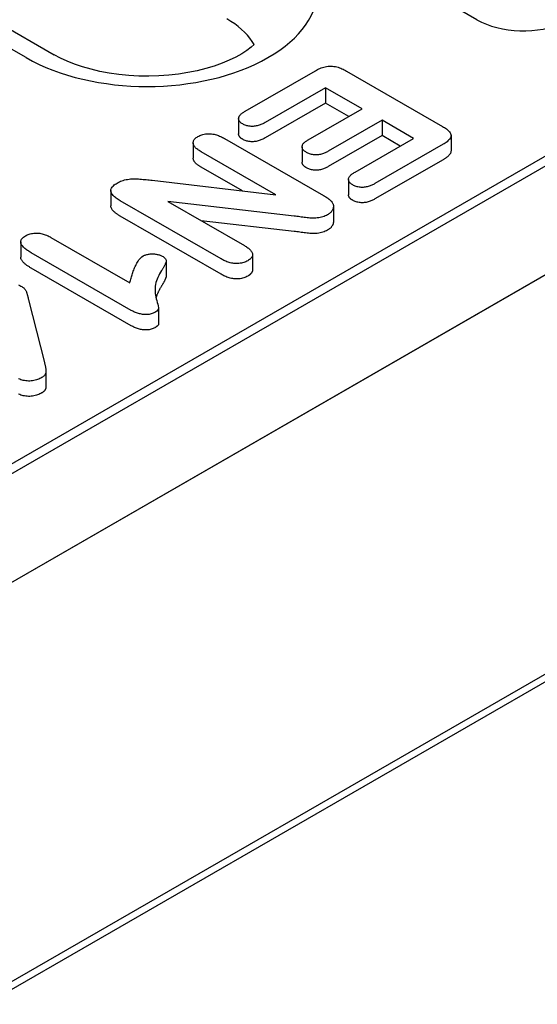
# Model space of a CAD drawing. Extents: x 101 to 1661, y 21 to 2371.
# Drawn here: x 599 to 629, y 625 to 683 of the extents above; entities that cross this region are included whole.
import ezdxf

# ---------------------------------------------------------------- set-up
doc = ezdxf.new("R2010")
doc.units = 0
doc.header["$LTSCALE"] = 8
doc.header["$MEASUREMENT"] = 0
doc.layers.add('DUENN-18', color=94, linetype='CONTINUOUS')
doc.layers.add('SICHTBAR', color=7, linetype='CONTINUOUS')

msp = doc.modelspace()

# ---------------------------------------------------------------- linework, layer by layer
at = {"layer": 'DUENN-18'}
for p, q in [((599.272, 680.849), (557.487, 704.911)), ((559.133, 705.073), (600.918, 681.011)), ((708.726, 690.292), (554.481, 601.469)), ((625.671, 683.069), (618.675, 687.098)), ((440.729, 565.694), (640.52, 680.746)), ((612.096, 677.717), (616.208, 680.085)), ((618.03, 680.064), (623.654, 676.825)), ((637.166, 679.392), (443.694, 567.978)), ((616.809, 679.088), (613.262, 677.045)), ((616.809, 679.088), (616.809, 678.189)), ((618.947, 677.857), (616.809, 679.088)), ((616.809, 678.189), (613.262, 676.147)), ((618.167, 677.407), (616.809, 678.189)), ((615.79, 676.039), (618.947, 677.857)), ((611.714, 677.279), (611.714, 676.381)), ((620.113, 677.185), (616.956, 675.368)), ((620.113, 677.185), (620.113, 676.287)), ((621.959, 676.122), (620.113, 677.185)), ((610.878, 676.124), (616.679, 672.784)), ((620.113, 676.287), (616.956, 674.469)), ((618.531, 674.148), (621.959, 676.122)), ((621.179, 675.673), (620.113, 676.287)), ((624.153, 676.289), (624.153, 675.39)), ((609.055, 675.866), (609.055, 674.967)), ((613.894, 672.821), (609.513, 675.343)), ((615.432, 675.632), (615.432, 674.734)), ((623.69, 675.776), (619.697, 673.476)), ((623.69, 674.877), (619.697, 672.578)), ((611.934, 673.05), (609.513, 674.444)), ((606.657, 673.669), (613.894, 672.821)), ((618.15, 673.72), (618.15, 672.822)), ((604.232, 673.072), (604.232, 672.173)), ((610.69, 669.07), (604.778, 672.474)), ((607.578, 672.429), (612.051, 669.853)), ((614.964, 671.578), (607.578, 672.429)), ((617.267, 672.141), (617.267, 671.243)), ((610.69, 668.171), (604.778, 671.575)), ((614.964, 670.679), (609.529, 671.305)), ((600.724, 670.332), (605.343, 667.672)), ((598.951, 670.072), (598.951, 669.173)), ((605.429, 666.056), (599.57, 669.43)), ((612.527, 669.322), (612.527, 668.423)), ((605.429, 665.157), (599.57, 668.531)), ((607.471, 668.953), (607.471, 668.055)), ((599.413, 666.669), (600.344, 663.007)), ((607.029, 666.174), (607.029, 665.275)), ((600.43, 662.486), (600.43, 661.587))]:
    msp.add_line(p, q, dxfattribs=at)
msp.add_lwpolyline([(612.623, 681.613), (612.443, 681.455), (612.192, 681.266), (611.895, 681.074), (611.554, 680.882), (611.17, 680.696), (610.748, 680.52), (610.291, 680.356), (609.802, 680.209), (609.286, 680.079), (608.747, 679.97), (608.19, 679.883), (607.618, 679.819), (607.036, 679.778), (606.449, 679.762), (605.862, 679.77), (605.278, 679.803), (604.702, 679.859), (604.139, 679.939), (603.594, 680.042), (603.07, 680.164), (602.572, 680.306), (602.104, 680.465), (601.67, 680.637), (601.273, 680.82), (600.918, 681.011)], dxfattribs=at)
at = {"layer": 'DUENN-18', "flags": 128}
for points in [[(616.208, 680.085), (616.272, 680.119), (616.337, 680.154), (616.404, 680.186), (616.473, 680.218), (616.546, 680.247), (616.621, 680.273), (616.699, 680.296), (616.78, 680.316), (616.864, 680.332), (616.95, 680.344), (617.037, 680.351), (617.125, 680.352), (617.213, 680.347), (617.299, 680.337), (617.384, 680.322), (617.465, 680.303), (617.544, 680.281), (617.621, 680.255), (617.694, 680.227), (617.765, 680.197), (617.834, 680.166), (617.9, 680.132), (617.965, 680.098), (618.03, 680.064)], [(611.952, 676.968), (611.91, 676.994), (611.87, 677.021), (611.834, 677.049), (611.803, 677.08), (611.776, 677.112), (611.754, 677.145), (611.736, 677.179), (611.723, 677.214), (611.716, 677.249), (611.714, 677.285), (611.718, 677.321), (611.726, 677.356), (611.738, 677.391), (611.755, 677.425), (611.776, 677.458), (611.801, 677.491), (611.83, 677.522), (611.862, 677.553), (611.896, 677.582), (611.933, 677.61), (611.972, 677.638), (612.013, 677.665), (612.054, 677.691), (612.096, 677.717)], [(613.262, 677.045), (613.217, 677.021), (613.171, 676.997), (613.124, 676.974), (613.075, 676.951), (613.025, 676.93), (612.973, 676.91), (612.92, 676.892), (612.865, 676.876), (612.808, 676.861), (612.75, 676.848), (612.69, 676.839), (612.629, 676.831), (612.567, 676.827), (612.505, 676.826), (612.443, 676.827), (612.381, 676.832), (612.32, 676.84), (612.261, 676.85), (612.203, 676.864), (612.148, 676.88), (612.095, 676.899), (612.045, 676.92), (611.998, 676.943), (611.952, 676.968)], [(623.654, 676.825), (623.714, 676.788), (623.774, 676.751), (623.832, 676.713), (623.887, 676.673), (623.939, 676.632), (623.987, 676.59), (624.031, 676.546), (624.07, 676.5), (624.102, 676.453), (624.128, 676.405), (624.145, 676.355), (624.153, 676.304), (624.151, 676.254), (624.14, 676.203), (624.12, 676.154), (624.093, 676.106), (624.057, 676.059), (624.016, 676.014), (623.97, 675.971), (623.92, 675.929), (623.867, 675.889), (623.81, 675.85), (623.751, 675.813), (623.69, 675.776)], [(609.513, 675.343), (609.464, 675.374), (609.414, 675.405), (609.366, 675.437), (609.32, 675.469), (609.276, 675.503), (609.234, 675.538), (609.196, 675.574), (609.162, 675.611), (609.132, 675.65), (609.107, 675.689), (609.086, 675.73), (609.07, 675.771), (609.06, 675.813), (609.055, 675.855), (609.057, 675.897), (609.064, 675.939), (609.077, 675.981), (609.095, 676.022), (609.12, 676.061), (609.151, 676.1), (609.188, 676.136), (609.231, 676.17), (609.278, 676.203), (609.327, 676.234)], [(609.327, 676.234), (609.382, 676.262), (609.438, 676.29), (609.497, 676.314), (609.561, 676.336), (609.627, 676.354), (609.696, 676.369), (609.768, 676.38), (609.84, 676.387), (609.913, 676.392), (609.987, 676.393), (610.06, 676.39), (610.133, 676.383), (610.205, 676.373), (610.275, 676.36), (610.343, 676.345), (610.41, 676.327), (610.475, 676.307), (610.538, 676.285), (610.599, 676.261), (610.658, 676.236), (610.715, 676.209), (610.77, 676.181), (610.825, 676.153), (610.878, 676.124)], [(611.952, 676.069), (611.935, 676.08), (611.917, 676.09), (611.901, 676.101), (611.884, 676.112), (611.868, 676.123), (611.853, 676.135), (611.838, 676.147), (611.825, 676.159), (611.812, 676.172), (611.8, 676.184), (611.788, 676.197), (611.778, 676.211), (611.768, 676.224), (611.759, 676.238), (611.751, 676.252), (611.743, 676.266), (611.737, 676.28), (611.731, 676.294), (611.726, 676.308), (611.721, 676.322), (611.718, 676.337), (611.716, 676.351), (611.715, 676.366), (611.714, 676.381)], [(613.262, 676.147), (613.217, 676.122), (613.171, 676.098), (613.124, 676.075), (613.075, 676.052), (613.025, 676.031), (612.973, 676.012), (612.92, 675.993), (612.865, 675.977), (612.808, 675.962), (612.75, 675.95), (612.69, 675.94), (612.629, 675.933), (612.567, 675.928), (612.505, 675.927), (612.443, 675.928), (612.381, 675.933), (612.32, 675.941), (612.261, 675.952), (612.203, 675.965), (612.148, 675.981), (612.095, 676), (612.045, 676.021), (611.998, 676.045), (611.952, 676.069)], [(615.686, 675.302), (615.645, 675.328), (615.605, 675.354), (615.569, 675.382), (615.536, 675.412), (615.508, 675.443), (615.484, 675.475), (615.464, 675.508), (615.449, 675.542), (615.438, 675.576), (615.433, 675.611), (615.432, 675.646), (615.437, 675.681), (615.446, 675.716), (615.461, 675.75), (615.48, 675.783), (615.504, 675.815), (615.531, 675.846), (615.561, 675.877), (615.595, 675.906), (615.63, 675.934), (615.668, 675.961), (615.708, 675.988), (615.749, 676.013), (615.79, 676.039)], [(616.956, 675.368), (616.912, 675.344), (616.867, 675.321), (616.822, 675.298), (616.775, 675.276), (616.726, 675.255), (616.676, 675.236), (616.624, 675.218), (616.57, 675.203), (616.515, 675.189), (616.458, 675.178), (616.399, 675.169), (616.34, 675.162), (616.28, 675.159), (616.22, 675.159), (616.16, 675.162), (616.1, 675.167), (616.041, 675.176), (615.984, 675.186), (615.928, 675.2), (615.875, 675.216), (615.824, 675.235), (615.776, 675.256), (615.73, 675.279), (615.686, 675.302)], [(624.153, 675.39), (624.152, 675.365), (624.149, 675.34), (624.143, 675.316), (624.136, 675.291), (624.126, 675.267), (624.115, 675.244), (624.101, 675.22), (624.086, 675.197), (624.069, 675.174), (624.05, 675.152), (624.03, 675.13), (624.009, 675.109), (623.987, 675.088), (623.963, 675.067), (623.939, 675.047), (623.914, 675.026), (623.889, 675.007), (623.862, 674.987), (623.835, 674.968), (623.807, 674.949), (623.779, 674.931), (623.749, 674.913), (623.72, 674.895), (623.69, 674.877)], [(609.513, 674.444), (609.484, 674.463), (609.454, 674.481), (609.425, 674.499), (609.396, 674.518), (609.368, 674.537), (609.34, 674.556), (609.313, 674.576), (609.286, 674.596), (609.261, 674.616), (609.237, 674.637), (609.214, 674.658), (609.192, 674.68), (609.171, 674.702), (609.152, 674.725), (609.135, 674.748), (609.119, 674.771), (609.105, 674.795), (609.092, 674.819), (609.081, 674.843), (609.072, 674.867), (609.065, 674.892), (609.059, 674.917), (609.056, 674.942), (609.055, 674.967)], [(615.686, 674.403), (615.667, 674.415), (615.649, 674.426), (615.632, 674.438), (615.614, 674.449), (615.597, 674.461), (615.581, 674.474), (615.565, 674.486), (615.551, 674.499), (615.537, 674.512), (615.524, 674.526), (615.511, 674.54), (615.5, 674.554), (615.489, 674.568), (615.48, 674.582), (615.471, 674.597), (615.463, 674.612), (615.455, 674.626), (615.449, 674.641), (615.444, 674.657), (615.44, 674.672), (615.436, 674.687), (615.434, 674.703), (615.432, 674.718), (615.432, 674.734)], [(616.956, 674.469), (616.912, 674.445), (616.867, 674.422), (616.822, 674.399), (616.775, 674.377), (616.726, 674.357), (616.676, 674.337), (616.624, 674.32), (616.57, 674.304), (616.515, 674.29), (616.458, 674.279), (616.399, 674.27), (616.34, 674.263), (616.28, 674.26), (616.22, 674.26), (616.16, 674.263), (616.1, 674.269), (616.041, 674.277), (615.984, 674.288), (615.928, 674.301), (615.875, 674.317), (615.824, 674.336), (615.776, 674.357), (615.73, 674.38), (615.686, 674.403)], [(604.594, 673.509), (604.662, 673.544), (604.731, 673.579), (604.803, 673.611), (604.878, 673.641), (604.957, 673.667), (605.04, 673.69), (605.124, 673.71), (605.211, 673.726), (605.3, 673.738), (605.391, 673.746), (605.482, 673.751), (605.573, 673.753), (605.665, 673.754), (605.756, 673.752), (605.847, 673.748), (605.938, 673.742), (606.028, 673.734), (606.118, 673.726), (606.208, 673.717), (606.298, 673.707), (606.388, 673.698), (606.478, 673.688), (606.568, 673.678), (606.657, 673.669)], [(618.399, 673.397), (618.357, 673.423), (618.317, 673.45), (618.279, 673.479), (618.246, 673.509), (618.218, 673.541), (618.194, 673.574), (618.176, 673.608), (618.162, 673.643), (618.154, 673.678), (618.15, 673.714), (618.152, 673.749), (618.159, 673.785), (618.172, 673.82), (618.188, 673.854), (618.209, 673.888), (618.234, 673.921), (618.263, 673.952), (618.295, 673.983), (618.33, 674.012), (618.367, 674.041), (618.407, 674.068), (618.447, 674.095), (618.489, 674.122), (618.531, 674.148)], [(604.778, 672.474), (604.718, 672.51), (604.66, 672.547), (604.603, 672.584), (604.548, 672.622), (604.497, 672.661), (604.448, 672.702), (604.403, 672.744), (604.362, 672.788), (604.325, 672.833), (604.294, 672.879), (604.268, 672.926), (604.248, 672.974), (604.236, 673.023), (604.232, 673.073), (604.237, 673.123), (604.25, 673.172), (604.272, 673.219), (604.301, 673.266), (604.337, 673.311), (604.379, 673.355), (604.426, 673.396), (604.479, 673.435), (604.536, 673.472), (604.594, 673.509)], [(619.697, 673.476), (619.652, 673.452), (619.606, 673.428), (619.56, 673.405), (619.512, 673.383), (619.463, 673.361), (619.412, 673.341), (619.359, 673.322), (619.305, 673.306), (619.249, 673.291), (619.191, 673.279), (619.131, 673.269), (619.071, 673.262), (619.01, 673.257), (618.948, 673.256), (618.886, 673.258), (618.825, 673.263), (618.765, 673.27), (618.706, 673.281), (618.648, 673.294), (618.593, 673.31), (618.541, 673.329), (618.492, 673.35), (618.445, 673.373), (618.399, 673.397)], [(616.679, 672.784), (616.703, 672.77), (616.727, 672.755), (616.751, 672.741), (616.775, 672.727), (616.799, 672.712), (616.822, 672.697), (616.846, 672.683), (616.869, 672.668), (616.891, 672.652), (616.913, 672.637), (616.935, 672.622), (616.957, 672.606), (616.978, 672.59), (616.999, 672.574), (617.02, 672.558), (617.04, 672.542), (617.06, 672.526), (617.079, 672.509), (617.098, 672.492), (617.115, 672.475), (617.132, 672.458), (617.148, 672.44), (617.164, 672.422), (617.18, 672.404)], [(618.399, 672.498), (618.381, 672.509), (618.363, 672.52), (618.346, 672.532), (618.329, 672.543), (618.312, 672.555), (618.296, 672.567), (618.28, 672.579), (618.266, 672.592), (618.252, 672.604), (618.239, 672.618), (618.227, 672.631), (618.215, 672.645), (618.205, 672.659), (618.195, 672.673), (618.187, 672.687), (618.179, 672.702), (618.173, 672.716), (618.167, 672.731), (618.162, 672.746), (618.158, 672.761), (618.154, 672.776), (618.152, 672.791), (618.151, 672.806), (618.15, 672.822)], [(619.697, 672.578), (619.652, 672.553), (619.606, 672.53), (619.56, 672.506), (619.512, 672.484), (619.463, 672.462), (619.412, 672.442), (619.359, 672.424), (619.305, 672.407), (619.249, 672.392), (619.191, 672.38), (619.131, 672.37), (619.071, 672.363), (619.01, 672.359), (618.948, 672.357), (618.886, 672.359), (618.825, 672.364), (618.765, 672.372), (618.706, 672.382), (618.648, 672.395), (618.593, 672.411), (618.541, 672.43), (618.492, 672.451), (618.445, 672.474), (618.399, 672.498)], [(604.778, 671.575), (604.743, 671.596), (604.709, 671.617), (604.675, 671.638), (604.641, 671.66), (604.608, 671.681), (604.576, 671.703), (604.544, 671.726), (604.514, 671.749), (604.484, 671.772), (604.456, 671.796), (604.429, 671.82), (604.403, 671.845), (604.379, 671.87), (604.356, 671.896), (604.335, 671.922), (604.315, 671.948), (604.297, 671.975), (604.28, 672.003), (604.266, 672.03), (604.254, 672.058), (604.245, 672.087), (604.238, 672.115), (604.234, 672.144), (604.232, 672.173)], [(617.18, 672.404), (617.2, 672.373), (617.219, 672.34), (617.235, 672.308), (617.247, 672.275), (617.256, 672.241), (617.262, 672.208), (617.266, 672.174), (617.267, 672.14), (617.266, 672.106), (617.261, 672.072), (617.253, 672.039), (617.243, 672.005), (617.23, 671.972), (617.215, 671.94), (617.197, 671.907), (617.176, 671.876), (617.152, 671.845), (617.126, 671.814), (617.097, 671.785), (617.066, 671.756), (617.032, 671.728), (616.995, 671.702), (616.957, 671.677), (616.917, 671.652)], [(616.917, 671.652), (616.853, 671.618), (616.787, 671.586), (616.719, 671.556), (616.645, 671.53), (616.568, 671.508), (616.487, 671.489), (616.405, 671.475), (616.32, 671.465), (616.235, 671.458), (616.149, 671.454), (616.062, 671.454), (615.976, 671.457), (615.89, 671.462), (615.805, 671.469), (615.72, 671.478), (615.636, 671.488), (615.552, 671.499), (615.468, 671.51), (615.384, 671.521), (615.3, 671.533), (615.216, 671.544), (615.132, 671.555), (615.048, 671.567), (614.964, 671.578)], [(616.917, 670.753), (616.853, 670.719), (616.787, 670.687), (616.719, 670.657), (616.645, 670.631), (616.568, 670.609), (616.487, 670.591), (616.405, 670.576), (616.32, 670.566), (616.235, 670.559), (616.149, 670.556), (616.062, 670.555), (615.976, 670.558), (615.89, 670.563), (615.805, 670.57), (615.72, 670.579), (615.636, 670.589), (615.552, 670.6), (615.468, 670.611), (615.384, 670.622), (615.3, 670.634), (615.216, 670.645), (615.132, 670.657), (615.048, 670.668), (614.964, 670.679)], [(617.267, 671.243), (617.267, 671.22), (617.265, 671.197), (617.261, 671.175), (617.256, 671.152), (617.25, 671.13), (617.243, 671.108), (617.235, 671.086), (617.226, 671.064), (617.215, 671.042), (617.203, 671.02), (617.19, 670.999), (617.176, 670.978), (617.161, 670.957), (617.144, 670.936), (617.126, 670.916), (617.108, 670.896), (617.088, 670.877), (617.066, 670.857), (617.044, 670.839), (617.02, 670.821), (616.996, 670.803), (616.97, 670.786), (616.944, 670.769), (616.917, 670.753)], [(599.57, 669.43), (599.513, 669.464), (599.456, 669.499), (599.401, 669.534), (599.346, 669.57), (599.294, 669.607), (599.244, 669.644), (599.196, 669.683), (599.151, 669.723), (599.109, 669.764), (599.07, 669.806), (599.036, 669.849), (599.006, 669.894), (598.982, 669.939), (598.965, 669.986), (598.954, 670.033), (598.951, 670.081), (598.957, 670.128), (598.973, 670.175), (598.997, 670.22), (599.03, 670.264), (599.071, 670.306), (599.118, 670.344), (599.17, 670.381), (599.225, 670.417)], [(599.225, 670.417), (599.278, 670.444), (599.333, 670.47), (599.389, 670.495), (599.449, 670.517), (599.513, 670.536), (599.578, 670.551), (599.646, 670.564), (599.715, 670.573), (599.786, 670.578), (599.857, 670.581), (599.928, 670.579), (599.998, 670.575), (600.068, 670.567), (600.137, 670.556), (600.203, 670.542), (600.269, 670.525), (600.332, 670.507), (600.393, 670.486), (600.453, 670.464), (600.51, 670.44), (600.566, 670.414), (600.619, 670.388), (600.672, 670.36), (600.724, 670.332)], [(612.051, 669.853), (612.101, 669.822), (612.15, 669.791), (612.199, 669.759), (612.245, 669.726), (612.29, 669.693), (612.332, 669.658), (612.371, 669.622), (612.407, 669.585), (612.439, 669.547), (612.466, 669.508), (612.489, 669.468), (612.507, 669.427), (612.52, 669.385), (612.526, 669.343), (612.526, 669.3), (612.519, 669.258), (612.505, 669.217), (612.485, 669.176), (612.458, 669.136), (612.426, 669.098), (612.389, 669.062), (612.346, 669.028), (612.299, 668.995), (612.249, 668.964)], [(599.57, 668.531), (599.532, 668.554), (599.495, 668.576), (599.457, 668.599), (599.421, 668.622), (599.384, 668.646), (599.349, 668.669), (599.314, 668.693), (599.28, 668.718), (599.248, 668.743), (599.216, 668.768), (599.185, 668.794), (599.155, 668.821), (599.127, 668.847), (599.1, 668.875), (599.075, 668.902), (599.051, 668.931), (599.03, 668.959), (599.01, 668.989), (598.993, 669.018), (598.979, 669.049), (598.967, 669.079), (598.958, 669.11), (598.953, 669.142), (598.951, 669.173)], [(605.343, 667.672), (605.36, 667.74), (605.378, 667.808), (605.396, 667.876), (605.415, 667.944), (605.434, 668.012), (605.455, 668.079), (605.476, 668.147), (605.498, 668.214), (605.521, 668.282), (605.545, 668.349), (605.571, 668.416), (605.597, 668.483), (605.625, 668.55), (605.654, 668.616), (605.685, 668.683), (605.717, 668.749), (605.752, 668.814), (605.79, 668.879), (605.831, 668.944), (605.875, 669.008), (605.925, 669.07), (605.981, 669.131), (606.047, 669.188), (606.123, 669.241)], [(606.123, 669.241), (606.162, 669.261), (606.201, 669.28), (606.243, 669.297), (606.287, 669.312), (606.333, 669.325), (606.381, 669.336), (606.431, 669.345), (606.481, 669.352), (606.532, 669.357), (606.583, 669.36), (606.634, 669.361), (606.686, 669.361), (606.738, 669.36), (606.789, 669.357), (606.84, 669.352), (606.89, 669.345), (606.939, 669.337), (606.988, 669.327), (607.035, 669.315), (607.081, 669.301), (607.124, 669.285), (607.165, 669.268), (607.205, 669.248), (607.243, 669.229)], [(607.243, 669.229), (607.287, 669.201), (607.329, 669.172), (607.367, 669.142), (607.4, 669.111), (607.428, 669.077), (607.45, 669.041), (607.464, 669.005), (607.47, 668.968), (607.47, 668.931), (607.463, 668.893), (607.451, 668.857), (607.436, 668.821), (607.42, 668.784), (607.404, 668.748), (607.387, 668.712), (607.369, 668.677), (607.35, 668.641), (607.331, 668.605), (607.311, 668.57), (607.29, 668.535), (607.269, 668.499), (607.248, 668.464), (607.227, 668.429), (607.206, 668.394)], [(612.249, 668.964), (612.194, 668.935), (612.138, 668.908), (612.078, 668.882), (612.015, 668.86), (611.949, 668.84), (611.88, 668.824), (611.809, 668.812), (611.736, 668.803), (611.662, 668.798), (611.588, 668.797), (611.514, 668.8), (611.44, 668.807), (611.368, 668.817), (611.297, 668.83), (611.228, 668.845), (611.16, 668.863), (611.095, 668.883), (611.032, 668.906), (610.971, 668.93), (610.912, 668.956), (610.855, 668.983), (610.799, 669.012), (610.744, 669.04), (610.69, 669.07)], [(607.206, 668.394), (607.147, 668.294), (607.09, 668.194), (607.036, 668.093), (606.988, 667.991), (606.944, 667.888), (606.906, 667.785), (606.874, 667.681), (606.85, 667.577), (606.833, 667.472), (606.822, 667.366), (606.818, 667.261), (606.82, 667.155), (606.828, 667.05), (606.842, 666.945), (606.861, 666.84), (606.885, 666.735), (606.916, 666.631), (606.946, 666.527), (606.975, 666.423), (607.002, 666.319), (607.025, 666.214), (607.012, 666.11), (606.922, 666.018), (606.802, 665.938)], [(612.527, 668.423), (612.527, 668.406), (612.525, 668.389), (612.522, 668.373), (612.519, 668.356), (612.514, 668.339), (612.508, 668.323), (612.5, 668.307), (612.492, 668.291), (612.483, 668.275), (612.473, 668.259), (612.463, 668.243), (612.451, 668.228), (612.438, 668.213), (612.425, 668.198), (612.411, 668.183), (612.396, 668.169), (612.38, 668.155), (612.363, 668.141), (612.345, 668.128), (612.327, 668.115), (612.308, 668.102), (612.289, 668.09), (612.269, 668.077), (612.249, 668.065)], [(607.471, 668.055), (607.469, 668.03), (607.465, 668.006), (607.459, 667.982), (607.451, 667.958), (607.441, 667.935), (607.431, 667.911), (607.421, 667.888), (607.411, 667.864), (607.4, 667.841), (607.389, 667.817), (607.377, 667.794), (607.365, 667.771), (607.353, 667.748), (607.341, 667.724), (607.328, 667.701), (607.315, 667.678), (607.301, 667.655), (607.288, 667.632), (607.275, 667.609), (607.261, 667.586), (607.247, 667.564), (607.233, 667.541), (607.219, 667.518), (607.206, 667.495)], [(612.249, 668.065), (612.194, 668.036), (612.138, 668.009), (612.078, 667.983), (612.015, 667.961), (611.949, 667.942), (611.88, 667.926), (611.809, 667.913), (611.736, 667.904), (611.662, 667.899), (611.588, 667.899), (611.514, 667.902), (611.44, 667.908), (611.368, 667.918), (611.297, 667.931), (611.228, 667.946), (611.16, 667.964), (611.095, 667.985), (611.032, 668.007), (610.971, 668.032), (610.912, 668.057), (610.855, 668.085), (610.799, 668.113), (610.744, 668.142), (610.69, 668.171)], [(598.828, 667.545), (598.895, 667.515), (598.96, 667.483), (599.023, 667.45)], [(599.023, 667.45), (599.063, 667.424), (599.1, 667.398), (599.134, 667.369), (599.164, 667.339), (599.19, 667.308), (599.213, 667.277), (599.234, 667.244), (599.252, 667.212), (599.268, 667.178), (599.282, 667.145), (599.295, 667.111), (599.307, 667.078), (599.318, 667.044), (599.329, 667.01), (599.339, 666.976), (599.349, 666.942), (599.358, 666.908), (599.367, 666.874), (599.374, 666.84), (599.382, 666.806), (599.39, 666.772), (599.398, 666.738), (599.406, 666.704), (599.413, 666.669)], [(607.206, 667.495), (607.188, 667.466), (607.171, 667.436), (607.154, 667.407), (607.137, 667.378), (607.12, 667.349), (607.103, 667.319), (607.087, 667.29), (607.071, 667.261), (607.055, 667.231), (607.04, 667.202), (607.025, 667.172), (607.011, 667.142), (606.997, 667.112), (606.984, 667.083), (606.971, 667.053), (606.958, 667.023), (606.946, 666.993), (606.934, 666.963), (606.923, 666.932), (606.912, 666.902), (606.901, 666.872), (606.892, 666.842), (606.883, 666.811), (606.874, 666.781)], [(606.802, 665.938), (606.753, 665.914), (606.702, 665.89), (606.649, 665.869), (606.592, 665.851), (606.532, 665.836), (606.47, 665.825), (606.407, 665.817), (606.342, 665.812), (606.278, 665.811), (606.213, 665.812), (606.148, 665.817), (606.085, 665.824), (606.022, 665.834), (605.96, 665.846), (605.9, 665.86), (605.841, 665.876), (605.784, 665.893), (605.729, 665.913), (605.675, 665.934), (605.624, 665.957), (605.574, 665.981), (605.525, 666.005), (605.477, 666.03), (605.429, 666.056)], [(606.802, 665.04), (606.753, 665.015), (606.702, 664.991), (606.649, 664.97), (606.592, 664.952), (606.532, 664.937), (606.47, 664.926), (606.407, 664.918), (606.342, 664.914), (606.278, 664.912), (606.213, 664.914), (606.148, 664.918), (606.085, 664.926), (606.022, 664.935), (605.96, 664.947), (605.9, 664.961), (605.841, 664.977), (605.784, 664.994), (605.729, 665.014), (605.675, 665.035), (605.624, 665.058), (605.574, 665.082), (605.525, 665.106), (605.477, 665.131), (605.429, 665.157)], [(607.029, 665.275), (607.029, 665.263), (607.027, 665.252), (607.025, 665.24), (607.021, 665.229), (607.016, 665.218), (607.01, 665.207), (607.002, 665.196), (606.994, 665.186), (606.985, 665.176), (606.975, 665.165), (606.965, 665.156), (606.954, 665.146), (606.943, 665.136), (606.932, 665.127), (606.92, 665.118), (606.908, 665.108), (606.895, 665.099), (606.882, 665.091), (606.869, 665.082), (606.856, 665.073), (606.843, 665.065), (606.829, 665.056), (606.815, 665.048), (606.802, 665.04)], [(600.344, 663.007), (600.353, 662.969), (600.362, 662.931), (600.371, 662.893), (600.38, 662.855), (600.388, 662.817), (600.395, 662.779), (600.402, 662.741), (600.409, 662.702), (600.414, 662.664), (600.419, 662.626), (600.424, 662.588), (600.427, 662.549), (600.43, 662.511), (600.43, 662.473), (600.427, 662.434), (600.42, 662.396), (600.408, 662.359), (600.391, 662.322), (600.368, 662.285), (600.34, 662.25), (600.307, 662.217), (600.269, 662.186), (600.227, 662.156), (600.183, 662.127)], [(600.183, 662.127), (600.125, 662.096), (600.065, 662.066), (600.004, 662.037), (599.938, 662.011), (599.87, 661.988), (599.798, 661.968), (599.724, 661.951), (599.648, 661.938), (599.571, 661.929), (599.492, 661.923), (599.412, 661.923), (599.333, 661.926), (599.255, 661.934), (599.178, 661.946), (599.103, 661.962), (599.031, 661.981), (598.96, 662.002), (598.892, 662.025), (598.826, 662.05)], [(600.43, 661.587), (600.43, 661.57), (600.429, 661.554), (600.427, 661.537), (600.425, 661.521), (600.422, 661.505), (600.418, 661.488), (600.412, 661.472), (600.406, 661.456), (600.399, 661.44), (600.391, 661.424), (600.382, 661.408), (600.372, 661.393), (600.361, 661.377), (600.349, 661.362), (600.337, 661.347), (600.323, 661.333), (600.308, 661.319), (600.292, 661.305), (600.276, 661.291), (600.258, 661.278), (600.24, 661.266), (600.221, 661.253), (600.202, 661.241), (600.183, 661.228)], [(600.183, 661.228), (600.125, 661.197), (600.065, 661.167), (600.004, 661.138), (599.938, 661.112), (599.87, 661.089), (599.798, 661.069), (599.724, 661.052), (599.648, 661.039), (599.571, 661.03), (599.492, 661.025), (599.412, 661.024), (599.333, 661.028), (599.255, 661.036), (599.178, 661.048), (599.103, 661.063), (599.031, 661.082), (598.96, 661.103), (598.892, 661.126), (598.826, 661.151)]]:
    msp.add_lwpolyline(points, dxfattribs=at)
at = {"layer": 'DUENN-18'}
for centre, major_axis, start_param, end_param in [((606.353, 684.927), (10.014, 0), 3.926991, 7.068583), ((606.353, 680.433), (-6.596, 0), 3.872499, 3.926991), ((606.353, 680.433), (6.596, 0), 0.315612, 0.730906), ((628.392, 684.636), (-3.848, 0), 0.785398, 2.250827)]:
    msp.add_ellipse(centre, major_axis=major_axis, ratio=0.575862, start_param=start_param, end_param=end_param, dxfattribs=at)
at = {"layer": 'SICHTBAR'}
for p, q in [((1129.889, 932.376), (352.495, 484.705)), ((567.833, 632.527), (955.753, 855.915)), ((352.495, 508.522), (740.415, 731.91))]:
    msp.add_line(p, q, dxfattribs=at)

doc.saveas('drawing.dxf')
